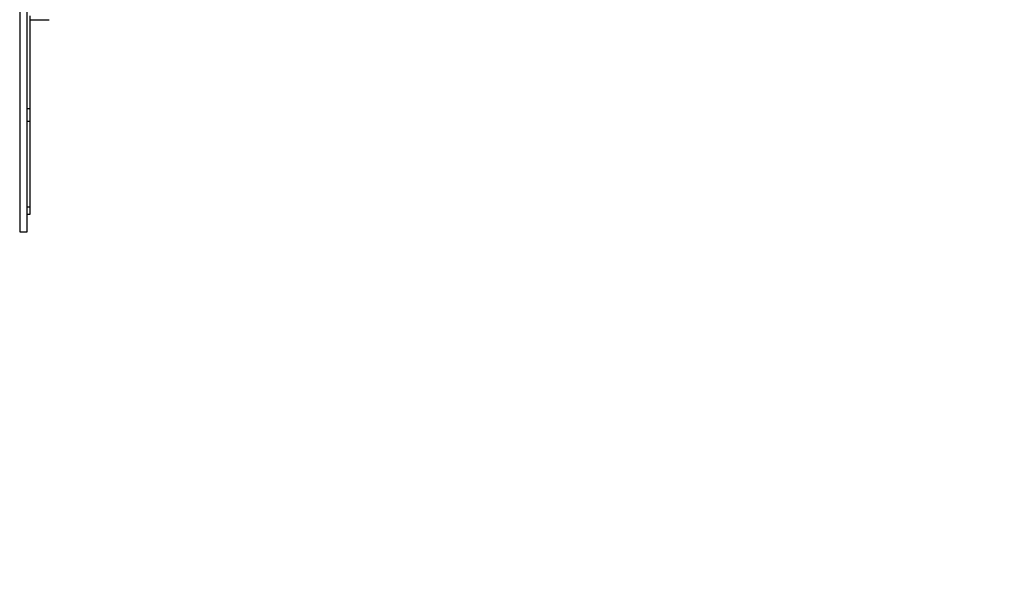
# Model space of a CAD drawing. Units: millimetres. Extents: x 387 to 36289, y 342 to 48514.
# Drawn here: x 10564 to 11905, y 21192 to 21975 of the extents above; entities that cross this region are included whole.
import ezdxf

# ---------------------------------------------------------------- set-up
doc = ezdxf.new("R2010")
doc.units = ezdxf.units.MM
doc.layers.add('PV-AD409', color=7, linetype='Continuous')
doc.styles.get("Standard").update_dxf_attribs({"font": 'arial.ttf'})
doc.dimstyles.new('Kopia Kopia ISO-25 moduły', dxfattribs={"dimtxt": 300, "dimasz": 210, "dimexe": 1.25, "dimexo": 0.625, "dimgap": 80, "dimtad": 1, "dimdec": 1, "dimlfac": 0.001, "dimtxsty": 'Standard', "dimblk": 'OBLIQUE', "dimcen": 2.5, "dimse1": 1, "dimse2": 1, "dimadec": 0, "dimazin": 0, "dimtfac": 1, "dimtdec": 1, "dimtmove": 0, "dimatfit": 3, "dimfxl": 1, "dimtfillclr": 256, "dimarcsym": 0})

# ---------------------------------------------------------------- blocks, each defined once
blk = doc.blocks.new('*U7')
at = {"layer": 'PV-AD409'}
for p, q in [((-28478.6, 82851.9), (-28478.6, 82734.2)), ((-28468.6, 82734.2), (-28468.6, 82851.9)), ((-28464.6, 82791.1), (-28464.6, 82815.8)), ((-28464.6, 82810.4), (-28438.7, 82810.4)), ((-28464.6, 82767.7), (-28464.6, 82791.1)), ((-28464.6, 82745.8), (-28464.6, 82767.7)), ((-28464.6, 82725.5), (-28464.6, 82745.8)), ((-28478.6, 82734.2), (-28478.6, 82639.9)), ((-28468.6, 82639.9), (-28468.6, 82734.2)), ((-28464.6, 82706.6), (-28464.6, 82725.5)), ((-28464.6, 82689.5), (-28464.6, 82706.6)), ((-28468.6, 82689.5), (-28464.6, 82689.5)), ((-28464.6, 82672.2), (-28464.6, 82689.5)), ((-28468.6, 82672.2), (-28464.6, 82672.2)), ((-28464.6, 82655.4), (-28464.6, 82672.2)), ((-28464.6, 82638.7), (-28464.6, 82655.4)), ((-28478.6, 82639.9), (-28478.6, 82571.9)), ((-28468.6, 82571.9), (-28468.6, 82639.9)), ((-28464.6, 82622.4), (-28464.6, 82638.7)), ((-28464.6, 82606.7), (-28464.6, 82622.4)), ((-28464.6, 82592), (-28464.6, 82606.7)), ((-28464.6, 82578.4), (-28464.6, 82592)), ((-28478.6, 82571.9), (-28478.6, 82532.2)), ((-28468.6, 82532.2), (-28468.6, 82571.9)), ((-28464.6, 82566.2), (-28464.6, 82578.4)), ((-28468.6, 82555.5), (-28464.6, 82555.5)), ((-28464.6, 82555.5), (-28464.6, 82566.2)), ((-28464.6, 82550.4), (-28464.6, 82555.5)), ((-28468.6, 82545.5), (-28464.6, 82545.5)), ((-28464.6, 82547.1), (-28464.6, 82550.4)), ((-28464.6, 82545.5), (-28464.6, 82547.1)), ((-28478.6, 82532.2), (-28478.6, 82521.7)), ((-28468.6, 82521.7), (-28468.6, 82532.2)), ((-28478.6, 82521.7), (-28468.6, 82521.7))]:
    blk.add_line(p, q, dxfattribs=at)
blk = doc.blocks.new('_OBLIQUE')
at = {"color": 0, "linetype": 'ByBlock', "lineweight": -2}
for p, q in [((-0.5, -0.5), (0.5, 0.5)), ((0, 0), (0, 0))]:
    blk.add_line(p, q, dxfattribs=at)
blk = doc.blocks.new('*D8')
at = {"color": 0, "lineweight": -2}
blk.add_line((2253.6, 43223), (2253.6, 3030), dxfattribs=at)
at = {"layer": 'Defpoints', "color": 0}
for p in [(20578, 43223), (2253.6, 3030), (26959, 3030)]:
    blk.add_point(p, dxfattribs=at)
at = {"color": 0, "lineweight": -2, "xscale": 210, "yscale": 210, "zscale": 210}
for p, rotation in [((2253.6, 43223), 90), ((2253.6, 3030), 270)]:
    blk.add_blockref('_OBLIQUE', p, dxfattribs=dict(at, rotation=rotation))
at = {"color": 0, "insert": (1993.3, 23126.5), "char_height": 300, "attachment_point": 5, "rotation": 90}
blk.add_mtext('40,2m', dxfattribs=at)
blk = doc.blocks.new('*D9')
at = {"color": 0, "lineweight": -2}
blk.add_line((843.4, 46188.1), (843.4, 446.6), dxfattribs=at)
at = {"layer": 'Defpoints', "color": 0}
for p in [(21926.2, 46188.1), (843.4, 446.6), (26887.3, 446.6)]:
    blk.add_point(p, dxfattribs=at)
at = {"color": 0, "lineweight": -2, "xscale": 210, "yscale": 210, "zscale": 210}
for p, rotation in [((843.4, 46188.1), 90), ((843.4, 446.6), 270)]:
    blk.add_blockref('_OBLIQUE', p, dxfattribs=dict(at, rotation=rotation))
at = {"color": 0, "insert": (583.8, 23317.3), "char_height": 300, "attachment_point": 5, "rotation": 90}
blk.add_mtext('45,7m', dxfattribs=at)
blk = doc.blocks.new('*D10')
at = {"color": 0, "lineweight": -2}
blk.add_line((6489, 47145.5), (27834.4, 47145.5), dxfattribs=at)
at = {"layer": 'Defpoints', "color": 0}
for p in [(27834.4, 47145.5), (6489, 22066.8), (27834.4, 3564.4)]:
    blk.add_point(p, dxfattribs=at)
at = {"color": 0, "lineweight": -2, "xscale": 210, "yscale": 210, "zscale": 210, "rotation": 180}
blk.add_blockref('_OBLIQUE', (6489, 47145.5), dxfattribs=at)
at = {"color": 0, "lineweight": -2, "xscale": 210, "yscale": 210, "zscale": 210}
blk.add_blockref('_OBLIQUE', (27834.4, 47145.5), dxfattribs=at)
at = {"color": 0, "insert": (17161.7, 47405.8), "char_height": 300, "attachment_point": 5}
blk.add_mtext('21,3m', dxfattribs=at)
blk = doc.blocks.new('*D11')
at = {"color": 0, "lineweight": -2}
blk.add_line((4514, 48056.9), (30114.8, 48056.9), dxfattribs=at)
at = {"layer": 'Defpoints', "color": 0}
for p in [(30114.8, 48056.9), (4514, 22816.8), (30114.8, 2429.5)]:
    blk.add_point(p, dxfattribs=at)
at = {"color": 0, "lineweight": -2, "xscale": 210, "yscale": 210, "zscale": 210, "rotation": 180}
blk.add_blockref('_OBLIQUE', (4514, 48056.9), dxfattribs=at)
at = {"color": 0, "lineweight": -2, "xscale": 210, "yscale": 210, "zscale": 210}
blk.add_blockref('_OBLIQUE', (30114.8, 48056.9), dxfattribs=at)
at = {"color": 0, "insert": (17314.4, 48317.1), "char_height": 300, "attachment_point": 5}
blk.add_mtext('25,6m', dxfattribs=at)

msp = doc.modelspace()

# ---------------------------------------------------------------- block references
at = {"layer": 'PV-AD409'}
msp.add_blockref('*U7', (39043.16, -60835.54), dxfattribs=at)

# ---------------------------------------------------------------- dimensions: what is measured, and where the dimension line sits
for base, p1, p2, picture, middle in [((30114.83, 48056.85), (4514.01, 22816.82), (30114.83, 2429.52), '*D11', (17314.42, 48317.14)), ((27834.39, 47145.5), (6489.01, 22066.82), (27834.39, 3564.38), '*D10', (17161.7, 47405.79))]:
    dim = msp.add_linear_dim(base=base, p1=p1, p2=p2, dimstyle='Kopia Kopia ISO-25 moduły', override={"dimpost": 'm'})
    dim.commit()
    dim.dimension.update_dxf_attribs({"geometry": picture, "text_midpoint": middle})
for base, p1, p2, picture, middle in [((843.44, 446.55), (21926.22, 46188.13), (26887.34, 446.55), '*D9', (583.76, 23317.34)), ((2253.61, 3030.01), (20578.01, 43223), (26959.03, 3030.01), '*D8', (1993.33, 23126.5))]:
    dim = msp.add_linear_dim(base=base, p1=p1, p2=p2, angle=90, dimstyle='Kopia Kopia ISO-25 moduły', override={"dimpost": 'm'})
    dim.commit()
    dim.dimension.update_dxf_attribs({"geometry": picture, "text_midpoint": middle})

doc.saveas('drawing.dxf')
